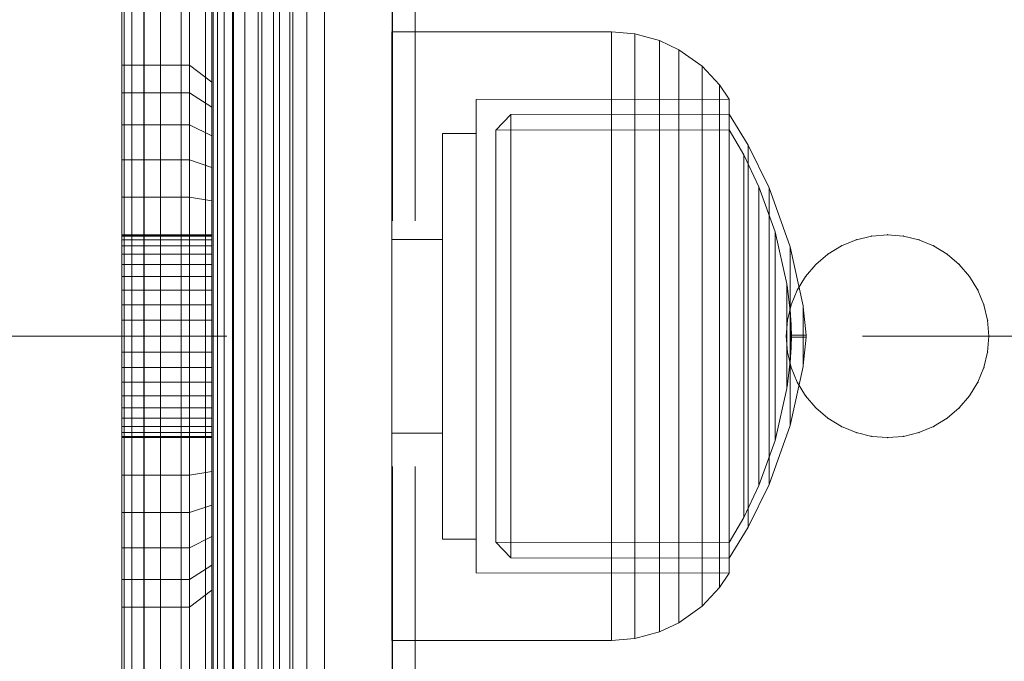
# Model space of a CAD drawing. Units: millimetres. Extents: x -758 to 6052, y -611 to 7355.
# Drawn here: x 1930 to 1973, y 2330 to 2358 of the extents above; entities that cross this region are included whole.
import ezdxf

# ---------------------------------------------------------------- set-up
doc = ezdxf.new("R2010")
doc.units = ezdxf.units.MM
for name, pattern in [('Dashed', [56.444445, 28.222222, -28.222222]), ('Hidden Line', [39.122222, 28.222222, -10.9]), ('Wipeout_Contour', [1000, 0, -1000])]:
    doc.linetypes.add(name, pattern=pattern)
for name, color, linetype, lineweight in [('2D Drafting - General_Pen_No__101', 7, 'Continuous', 20), ('2D Drafting - General_Pen_No__62', 7, 'Continuous', 20), ('Interior - Furniture _Pen_No__101', 7, 'Continuous', 20), ('Interior - Furniture _Pen_No__87', 7, 'Continuous', 20), ('Structural - Bearing_Pen_No__87', 7, 'Continuous', 20), ('Structural - Bearing_Pen_No__89', 7, 'Continuous', 20), ('Structural - Bearing_Pen_No__90', 7, 'Continuous', 20)]:
    doc.layers.add(name, color=color, linetype=linetype, lineweight=lineweight)
for name, color, linetype in [('Dimensions', 7, 'Continuous'), ('Interior - Furniture', 7, 'Continuous'), ('Structural - Bearing', 7, 'Continuous')]:
    doc.layers.add(name, color=color, linetype=linetype)
doc.styles.get("Standard").update_dxf_attribs({"font": 'arial.ttf'})
doc.dimstyles.new('Leikkiset keinu', dxfattribs={"dimtxt": 150, "dimasz": 2.5, "dimexe": 0.06, "dimexo": 0.625, "dimtad": 0, "dimtih": 1, "dimtoh": 1, "dimdec": 0, "dimtxsty": 'Standard', "dimcen": 2.5, "dimadec": 0, "dimazin": 0, "dimtfac": 1, "dimtmove": 0, "dimatfit": 3, "dimfxl": 1, "dimarcsym": 0})

# ---------------------------------------------------------------- blocks, each defined once
blk = doc.blocks.new('Slab_1', base_point=(-324, 250))
at = {"layer": 'Structural - Bearing_Pen_No__89', "linetype": 'Continuous', "flags": 128}
blk.add_lwpolyline([(-324, 250), (-256, 250, 0.414214), (-250, 256), (-250, 324, 0.414214), (-256, 330), (-324, 330, 0.414214), (-330, 324), (-330, 256, 0.414214)], format="xyb", close=True, dxfattribs=at)
blk = doc.blocks.new('Slab_5', base_point=(-318, 243))
at = {"layer": 'Structural - Bearing_Pen_No__89', "linetype": 'Continuous', "flags": 128}
blk.add_lwpolyline([(-318, 243), (-243, 243), (-243, 318), (243, 318), (243, 243), (318, 243), (318, -243), (243, -243), (243, -318), (-243, -318), (-243, -243), (-318, -243)], close=True, dxfattribs=at)
blk = doc.blocks.new('Wall_7', base_point=(-249, 324))
at = {"color": 254, "linetype": 'Wipeout_Contour', "lineweight": 0, "ltscale": 1504.744842}
blk.add_wipeout([(-249, 324), (-249, 249), (-243, 243), (-243, 318)], dxfattribs=at).dxf.layer = 'Structural - Bearing'
at = {"layer": 'Structural - Bearing_Pen_No__87', "linetype": 'Continuous', "flags": 128}
for points in [[(-249, 324), (-249, 249)], [(-243, 243), (-243, 318)]]:
    blk.add_lwpolyline(points, dxfattribs=at)
blk = doc.blocks.new('A06_333(1)')
at = {"layer": 'Interior - Furniture _Pen_No__101', "linetype": 'Continuous'}
for p, q in [((29, -87, 29), (29, -29, 29)), ((29, -29, 29), (29, -87, 29)), ((29.111, -87, 29), (29.111, -29, 29)), ((29.111, -29, 29), (29.111, -87, 29)), ((29.44, -29, 29), (29.44, -87, 29)), ((29.44, -87, 29), (29.44, -29, 29)), ((29.981, -29, 29), (29.981, -87, 29)), ((29.981, -87, 29), (29.981, -29, 29)), ((30.719, -87, 29), (30.719, -29, 29)), ((30.719, -29, 29), (30.719, -87, 29)), ((31.636, -29, 29), (31.636, -87, 29)), ((31.636, -87, 29), (31.636, -29, 29)), ((32.71, -87, 29), (32.71, -29, 29)), ((32.71, -29, 29), (32.71, -87, 29)), ((33.914, -29, 29), (33.914, -87, 29)), ((33.914, -87, 29), (33.914, -29, 29)), ((35.219, -29, 29), (35.219, -87, 29)), ((35.219, -87, 29), (35.219, -29, 29)), ((36.592, -87, 29), (36.592, -29, 29)), ((36.592, -29, 29), (36.592, -87, 29)), ((38, -87, 29), (38, -29, 29)), ((38, -29, 29), (38, -87, 29)), ((33, -30, 29), (33, -86, 29)), ((33, -86, 29), (33, -30, 29)), ((33.062, -86, 29), (33.062, -30, 29)), ((33.245, -86, 29), (33.245, -30, 29)), ((33.545, -86, 29), (33.545, -30, 29)), ((33.955, -86, 29), (33.955, -30, 29)), ((34.464, -86, 29), (34.464, -30, 29)), ((35.061, -86, 29), (35.061, -30, 29)), ((35.73, -86, 29), (35.73, -30, 29)), ((36.455, -86, 29), (36.455, -30, 29)), ((37.218, -86, 29), (37.218, -30, 29)), ((38, -30, 29), (38, -86, 29)), ((38, -86, 29), (38, -30, 29)), ((29, -40.032, 29), (29, -45.974, 29)), ((29, -45.974, 29), (29, -40.032, 29)), ((32, -40.032, 29), (32, -45.974, 29)), ((32, -45.974, 29), (32, -40.032, 29)), ((33, -46.73, 29), (33, -40.873, 29)), ((33, -40.873, 29), (33, -46.73, 29)), ((29, -45.974, 29), (29, -47.202, 29)), ((32, -45.974, 29), (29, -45.974, 29)), ((29, -45.974, 29), (32, -45.974, 29)), ((29, -47.202, 29), (29, -45.974, 29)), ((32, -45.974, 29), (32, -47.202, 29)), ((33, -46.73, 29), (32, -45.974, 29)), ((32, -45.974, 29), (33, -46.73, 29)), ((32, -47.202, 29), (32, -45.974, 29)), ((33, -47.835, 29), (33, -46.73, 29)), ((33, -46.73, 29), (33, -47.835, 29)), ((29, -47.202, 29), (29, -48.615, 29)), ((32, -47.202, 29), (29, -47.202, 29)), ((29, -48.615, 29), (29, -47.202, 29)), ((32, -47.202, 29), (32, -48.615, 29)), ((33, -47.835, 29), (32, -47.202, 29)), ((32, -48.615, 29), (32, -47.202, 29)), ((33, -49.107, 29), (33, -47.835, 29)), ((33, -47.835, 29), (33, -49.107, 29)), ((29, -48.615, 29), (29, -50.172, 29)), ((32, -48.615, 29), (29, -48.615, 29)), ((29, -50.172, 29), (29, -48.615, 29)), ((29, -48.615, 29), (32, -48.615, 29)), ((32, -48.615, 29), (32, -50.172, 29)), ((33, -49.107, 29), (32, -48.615, 29)), ((32, -50.172, 29), (32, -48.615, 29)), ((32, -48.615, 29), (33, -49.107, 29)), ((33, -50.509, 29), (33, -49.107, 29)), ((33, -49.107, 29), (33, -50.509, 29)), ((29, -50.172, 29), (29, -51.829, 29)), ((29, -51.829, 29), (29, -50.172, 29)), ((29, -50.172, 29), (32, -50.172, 29)), ((32, -50.172, 29), (29, -50.172, 29)), ((32, -50.172, 29), (32, -51.829, 29)), ((32, -51.829, 29), (32, -50.172, 29)), ((32, -50.172, 29), (33, -50.509, 29)), ((33, -50.509, 29), (32, -50.172, 29)), ((33, -51.999, 29), (33, -50.509, 29)), ((33, -50.509, 29), (33, -51.999, 29)), ((29, -51.829, 29), (29, -53.535, 29)), ((32, -51.829, 29), (29, -51.829, 29)), ((29, -51.829, 29), (32, -51.829, 29)), ((29, -53.535, 29), (29, -51.829, 29)), ((32, -51.829, 29), (32, -53.535, 29)), ((33, -51.999, 29), (32, -51.829, 29)), ((32, -51.829, 29), (33, -51.999, 29)), ((32, -53.535, 29), (32, -51.829, 29)), ((33, -53.535, 29), (33, -51.999, 29)), ((33, -51.999, 29), (33, -53.535, 29)), ((33, -53.5, 29), (29, -53.5, 29)), ((29, -53.5, 29), (29, -53.555, 29)), ((29, -53.555, 29), (29, -53.5, 29)), ((29, -53.5, 29), (29, -53.555, 29)), ((29, -53.5, 29), (33, -53.5, 29)), ((29, -53.555, 29), (29, -53.5, 29)), ((29, -62.465, 29), (29, -53.535, 29)), ((29, -53.535, 29), (32, -53.535, 29)), ((29, -53.535, 29), (29, -62.465, 29)), ((32, -53.535, 29), (29, -53.535, 29)), ((29, -53.555, 29), (29, -53.72, 29)), ((33, -53.555, 29), (29, -53.555, 29)), ((29, -53.72, 29), (29, -53.555, 29)), ((29, -53.555, 29), (29, -53.72, 29)), ((33, -53.555, 29), (29, -53.555, 29)), ((29, -53.72, 29), (29, -53.555, 29)), ((29, -53.72, 29), (29, -53.99, 29)), ((33, -53.72, 29), (29, -53.72, 29)), ((29, -53.99, 29), (29, -53.72, 29)), ((29, -53.72, 29), (29, -53.99, 29)), ((33, -53.72, 29), (29, -53.72, 29)), ((29, -53.99, 29), (29, -53.72, 29)), ((32, -53.535, 29), (32, -62.465, 29)), ((33, -53.535, 29), (32, -53.535, 29)), ((32, -62.465, 29), (32, -53.535, 29)), ((32, -53.535, 29), (33, -53.535, 29)), ((33, -53.555, 29), (33, -53.5, 29)), ((33, -53.5, 29), (33, -53.555, 29)), ((33, -53.555, 29), (33, -53.5, 29)), ((33, -53.5, 29), (33, -53.555, 29)), ((33, -62.465, 29), (33, -53.535, 29)), ((33, -53.535, 29), (33, -62.465, 29)), ((33, -53.72, 29), (33, -53.555, 29)), ((33, -53.72, 29), (33, -53.555, 29)), ((33, -53.555, 29), (33, -53.72, 29)), ((33, -53.555, 29), (33, -53.72, 29)), ((33, -53.99, 29), (33, -53.72, 29)), ((33, -53.99, 29), (33, -53.72, 29)), ((33, -53.72, 29), (33, -53.99, 29)), ((33, -53.72, 29), (33, -53.99, 29)), ((60.957, -53.99, 29), (61.609, -53.72, 29)), ((61.609, -53.72, 29), (60.957, -53.99, 29)), ((61.609, -53.72, 29), (60.957, -53.99, 29)), ((60.957, -53.99, 29), (61.609, -53.72, 29)), ((61.609, -53.72, 29), (62.296, -53.555, 29)), ((62.296, -53.555, 29), (61.609, -53.72, 29)), ((62.296, -53.555, 29), (61.609, -53.72, 29)), ((61.609, -53.72, 29), (62.296, -53.555, 29)), ((63, -53.5, 29), (62.296, -53.555, 29)), ((62.296, -53.555, 29), (63, -53.5, 29)), ((63, -53.5, 29), (62.296, -53.555, 29)), ((62.296, -53.555, 29), (63, -53.5, 29)), ((63.704, -53.555, 29), (63, -53.5, 29)), ((63, -53.5, 29), (63.704, -53.555, 29)), ((63, -53.5, 29), (63.704, -53.555, 29)), ((63.704, -53.555, 29), (63, -53.5, 29)), ((64.391, -53.72, 29), (63.704, -53.555, 29)), ((63.704, -53.555, 29), (64.391, -53.72, 29)), ((64.391, -53.72, 29), (63.704, -53.555, 29)), ((63.704, -53.555, 29), (64.391, -53.72, 29)), ((65.043, -53.99, 29), (64.391, -53.72, 29)), ((64.391, -53.72, 29), (65.043, -53.99, 29)), ((64.391, -53.72, 29), (65.043, -53.99, 29)), ((65.043, -53.99, 29), (64.391, -53.72, 29)), ((33, -53.99, 29), (29, -53.99, 29)), ((29, -53.99, 29), (29, -54.359, 29)), ((29, -54.359, 29), (29, -53.99, 29)), ((29, -53.99, 29), (29, -54.359, 29)), ((33, -53.99, 29), (29, -53.99, 29)), ((29, -54.359, 29), (29, -53.99, 29)), ((33, -54.359, 29), (33, -53.99, 29)), ((33, -54.359, 29), (33, -53.99, 29)), ((33, -53.99, 29), (33, -54.359, 29)), ((33, -53.99, 29), (33, -54.359, 29)), ((60.957, -53.99, 29), (60.355, -54.359, 29)), ((60.355, -54.359, 29), (60.957, -53.99, 29)), ((60.957, -53.99, 29), (60.355, -54.359, 29)), ((60.355, -54.359, 29), (60.957, -53.99, 29)), ((65.645, -54.359, 29), (65.043, -53.99, 29)), ((65.043, -53.99, 29), (65.645, -54.359, 29)), ((65.043, -53.99, 29), (65.645, -54.359, 29)), ((65.645, -54.359, 29), (65.043, -53.99, 29)), ((29, -54.359, 29), (29, -54.818, 29)), ((33, -54.359, 29), (29, -54.359, 29)), ((29, -54.818, 29), (29, -54.359, 29)), ((29, -54.359, 29), (29, -54.818, 29)), ((33, -54.359, 29), (29, -54.359, 29)), ((29, -54.818, 29), (29, -54.359, 29)), ((33, -54.818, 29), (33, -54.359, 29)), ((33, -54.818, 29), (33, -54.359, 29)), ((33, -54.359, 29), (33, -54.818, 29)), ((33, -54.359, 29), (33, -54.818, 29)), ((59.818, -54.818, 29), (60.355, -54.359, 29)), ((60.355, -54.359, 29), (59.818, -54.818, 29)), ((60.355, -54.359, 29), (59.818, -54.818, 29)), ((59.818, -54.818, 29), (60.355, -54.359, 29)), ((66.182, -54.818, 29), (65.645, -54.359, 29)), ((65.645, -54.359, 29), (66.182, -54.818, 29)), ((66.182, -54.818, 29), (65.645, -54.359, 29)), ((65.645, -54.359, 29), (66.182, -54.818, 29)), ((33, -54.818, 29), (29, -54.818, 29)), ((29, -54.818, 29), (29, -55.355, 29)), ((29, -55.355, 29), (29, -54.818, 29)), ((29, -54.818, 29), (29, -55.355, 29)), ((33, -54.818, 29), (29, -54.818, 29)), ((29, -55.355, 29), (29, -54.818, 29)), ((33, -55.355, 29), (33, -54.818, 29)), ((33, -55.355, 29), (33, -54.818, 29)), ((33, -54.818, 29), (33, -55.355, 29)), ((33, -54.818, 29), (33, -55.355, 29)), ((59.818, -54.818, 29), (59.359, -55.355, 29)), ((59.359, -55.355, 29), (59.818, -54.818, 29)), ((59.818, -54.818, 29), (59.359, -55.355, 29)), ((59.359, -55.355, 29), (59.818, -54.818, 29)), ((66.641, -55.355, 29), (66.182, -54.818, 29)), ((66.182, -54.818, 29), (66.641, -55.355, 29)), ((66.182, -54.818, 29), (66.641, -55.355, 29)), ((66.641, -55.355, 29), (66.182, -54.818, 29)), ((29, -55.355, 29), (29, -55.957, 29)), ((33, -55.355, 29), (29, -55.355, 29)), ((29, -55.957, 29), (29, -55.355, 29)), ((29, -55.355, 29), (29, -55.957, 29)), ((33, -55.355, 29), (29, -55.355, 29)), ((29, -55.957, 29), (29, -55.355, 29)), ((33, -55.957, 29), (33, -55.355, 29)), ((33, -55.957, 29), (33, -55.355, 29)), ((33, -55.355, 29), (33, -55.957, 29)), ((33, -55.355, 29), (33, -55.957, 29)), ((58.99, -55.957, 29), (59.359, -55.355, 29)), ((59.359, -55.355, 29), (58.99, -55.957, 29)), ((59.359, -55.355, 29), (58.99, -55.957, 29)), ((58.99, -55.957, 29), (59.359, -55.355, 29)), ((67.01, -55.957, 29), (66.641, -55.355, 29)), ((66.641, -55.355, 29), (67.01, -55.957, 29)), ((67.01, -55.957, 29), (66.641, -55.355, 29)), ((66.641, -55.355, 29), (67.01, -55.957, 29)), ((29, -55.957, 29), (29, -56.609, 29)), ((33, -55.957, 29), (29, -55.957, 29)), ((29, -56.609, 29), (29, -55.957, 29)), ((29, -55.957, 29), (29, -56.609, 29)), ((33, -55.957, 29), (29, -55.957, 29)), ((29, -56.609, 29), (29, -55.957, 29)), ((33, -56.609, 29), (33, -55.957, 29)), ((33, -56.609, 29), (33, -55.957, 29)), ((33, -55.957, 29), (33, -56.609, 29)), ((33, -55.957, 29), (33, -56.609, 29)), ((58.72, -56.609, 29), (58.99, -55.957, 29)), ((58.99, -55.957, 29), (58.72, -56.609, 29)), ((58.99, -55.957, 29), (58.72, -56.609, 29)), ((58.72, -56.609, 29), (58.99, -55.957, 29)), ((67.28, -56.609, 29), (67.01, -55.957, 29)), ((67.01, -55.957, 29), (67.28, -56.609, 29)), ((67.01, -55.957, 29), (67.28, -56.609, 29)), ((67.28, -56.609, 29), (67.01, -55.957, 29)), ((33, -56.609, 29), (29, -56.609, 29)), ((29, -56.609, 29), (29, -57.296, 29)), ((29, -57.296, 29), (29, -56.609, 29)), ((29, -56.609, 29), (29, -57.296, 29)), ((33, -56.609, 29), (29, -56.609, 29)), ((29, -57.296, 29), (29, -56.609, 29)), ((33, -57.296, 29), (33, -56.609, 29)), ((33, -57.296, 29), (33, -56.609, 29)), ((33, -56.609, 29), (33, -57.296, 29)), ((33, -56.609, 29), (33, -57.296, 29)), ((58.72, -56.609, 29), (58.555, -57.296, 29)), ((58.555, -57.296, 29), (58.72, -56.609, 29)), ((58.72, -56.609, 29), (58.555, -57.296, 29)), ((58.555, -57.296, 29), (58.72, -56.609, 29)), ((67.445, -57.296, 29), (67.28, -56.609, 29)), ((67.28, -56.609, 29), (67.445, -57.296, 29)), ((67.28, -56.609, 29), (67.445, -57.296, 29)), ((67.445, -57.296, 29), (67.28, -56.609, 29)), ((29, -57.296, 29), (29, -58, 29)), ((33, -57.296, 29), (29, -57.296, 29)), ((29, -58, 29), (29, -57.296, 29)), ((29, -57.296, 29), (29, -58, 29)), ((33, -57.296, 29), (29, -57.296, 29)), ((29, -58, 29), (29, -57.296, 29)), ((33, -58, 29), (33, -57.296, 29)), ((33, -58, 29), (33, -57.296, 29)), ((33, -57.296, 29), (33, -58, 29)), ((33, -57.296, 29), (33, -58, 29)), ((58.5, -58, 29), (58.555, -57.296, 29)), ((58.555, -57.296, 29), (58.5, -58, 29)), ((58.555, -57.296, 29), (58.5, -58, 29)), ((58.5, -58, 29), (58.555, -57.296, 29)), ((67.5, -58, 29), (67.445, -57.296, 29)), ((67.445, -57.296, 29), (67.5, -58, 29)), ((67.445, -57.296, 29), (67.5, -58, 29)), ((67.5, -58, 29), (67.445, -57.296, 29)), ((33, -58, 29), (29, -58, 29)), ((29, -58, 29), (29, -58.704, 29)), ((29, -58.704, 29), (29, -58, 29)), ((29, -58, 29), (29, -58.704, 29)), ((29, -58, 29), (33, -58, 29)), ((29, -58.704, 29), (29, -58, 29)), ((33, -58.704, 29), (33, -58, 29)), ((33, -58.704, 29), (33, -58, 29)), ((33, -58, 29), (33, -58.704, 29)), ((33, -58, 29), (33, -58.704, 29)), ((58.5, -58, 29), (58.555, -58.704, 29)), ((58.555, -58.704, 29), (58.5, -58, 29)), ((58.5, -58, 29), (58.555, -58.704, 29)), ((58.555, -58.704, 29), (58.5, -58, 29)), ((67.445, -58.704, 29), (67.5, -58, 29)), ((67.5, -58, 29), (67.445, -58.704, 29)), ((67.5, -58, 29), (67.445, -58.704, 29)), ((67.445, -58.704, 29), (67.5, -58, 29)), ((29, -58.704, 29), (29, -59.391, 29)), ((33, -58.704, 29), (29, -58.704, 29)), ((29, -59.391, 29), (29, -58.704, 29)), ((29, -58.704, 29), (29, -59.391, 29)), ((29, -59.391, 29), (29, -58.704, 29)), ((29, -58.704, 29), (33, -58.704, 29)), ((33, -59.391, 29), (33, -58.704, 29)), ((33, -59.391, 29), (33, -58.704, 29)), ((33, -58.704, 29), (33, -59.391, 29)), ((33, -58.704, 29), (33, -59.391, 29)), ((58.72, -59.391, 29), (58.555, -58.704, 29)), ((58.555, -58.704, 29), (58.72, -59.391, 29)), ((58.555, -58.704, 29), (58.72, -59.391, 29)), ((58.72, -59.391, 29), (58.555, -58.704, 29)), ((67.28, -59.391, 29), (67.445, -58.704, 29)), ((67.445, -58.704, 29), (67.28, -59.391, 29)), ((67.28, -59.391, 29), (67.445, -58.704, 29)), ((67.445, -58.704, 29), (67.28, -59.391, 29)), ((29, -59.391, 29), (29, -60.043, 29)), ((33, -59.391, 29), (29, -59.391, 29)), ((29, -60.043, 29), (29, -59.391, 29)), ((29, -59.391, 29), (29, -60.043, 29)), ((33, -59.391, 29), (29, -59.391, 29)), ((29, -60.043, 29), (29, -59.391, 29)), ((33, -60.043, 29), (33, -59.391, 29)), ((33, -60.043, 29), (33, -59.391, 29)), ((33, -59.391, 29), (33, -60.043, 29)), ((33, -59.391, 29), (33, -60.043, 29)), ((58.99, -60.043, 29), (58.72, -59.391, 29)), ((58.72, -59.391, 29), (58.99, -60.043, 29)), ((58.72, -59.391, 29), (58.99, -60.043, 29)), ((58.99, -60.043, 29), (58.72, -59.391, 29)), ((67.01, -60.043, 29), (67.28, -59.391, 29)), ((67.28, -59.391, 29), (67.01, -60.043, 29)), ((67.28, -59.391, 29), (67.01, -60.043, 29)), ((67.01, -60.043, 29), (67.28, -59.391, 29)), ((33, -60.043, 29), (29, -60.043, 29)), ((29, -60.043, 29), (29, -60.645, 29)), ((29, -60.645, 29), (29, -60.043, 29)), ((29, -60.043, 29), (29, -60.645, 29)), ((33, -60.043, 29), (29, -60.043, 29)), ((29, -60.645, 29), (29, -60.043, 29)), ((33, -60.645, 29), (33, -60.043, 29)), ((33, -60.645, 29), (33, -60.043, 29)), ((33, -60.043, 29), (33, -60.645, 29)), ((33, -60.043, 29), (33, -60.645, 29)), ((58.99, -60.043, 29), (59.359, -60.645, 29)), ((59.359, -60.645, 29), (58.99, -60.043, 29)), ((58.99, -60.043, 29), (59.359, -60.645, 29)), ((59.359, -60.645, 29), (58.99, -60.043, 29)), ((66.641, -60.645, 29), (67.01, -60.043, 29)), ((67.01, -60.043, 29), (66.641, -60.645, 29)), ((67.01, -60.043, 29), (66.641, -60.645, 29)), ((66.641, -60.645, 29), (67.01, -60.043, 29)), ((29, -60.645, 29), (29, -61.182, 29)), ((33, -60.645, 29), (29, -60.645, 29)), ((29, -60.645, 29), (29, -61.182, 29)), ((29, -61.182, 29), (29, -60.645, 29)), ((33, -60.645, 29), (29, -60.645, 29)), ((29, -61.182, 29), (29, -60.645, 29)), ((33, -61.182, 29), (33, -60.645, 29)), ((33, -61.182, 29), (33, -60.645, 29)), ((33, -60.645, 29), (33, -61.182, 29)), ((33, -60.645, 29), (33, -61.182, 29)), ((59.818, -61.182, 29), (59.359, -60.645, 29)), ((59.359, -60.645, 29), (59.818, -61.182, 29)), ((59.359, -60.645, 29), (59.818, -61.182, 29)), ((59.818, -61.182, 29), (59.359, -60.645, 29)), ((66.182, -61.182, 29), (66.641, -60.645, 29)), ((66.641, -60.645, 29), (66.182, -61.182, 29)), ((66.182, -61.182, 29), (66.641, -60.645, 29)), ((66.641, -60.645, 29), (66.182, -61.182, 29)), ((33, -61.182, 29), (29, -61.182, 29)), ((29, -61.182, 29), (29, -61.641, 29)), ((29, -61.182, 29), (29, -61.641, 29)), ((29, -61.641, 29), (29, -61.182, 29)), ((33, -61.182, 29), (29, -61.182, 29)), ((29, -61.641, 29), (29, -61.182, 29)), ((33, -61.641, 29), (33, -61.182, 29)), ((33, -61.641, 29), (33, -61.182, 29)), ((33, -61.182, 29), (33, -61.641, 29)), ((33, -61.182, 29), (33, -61.641, 29)), ((59.818, -61.182, 29), (60.355, -61.641, 29)), ((60.355, -61.641, 29), (59.818, -61.182, 29)), ((59.818, -61.182, 29), (60.355, -61.641, 29)), ((60.355, -61.641, 29), (59.818, -61.182, 29)), ((65.645, -61.641, 29), (66.182, -61.182, 29)), ((66.182, -61.182, 29), (65.645, -61.641, 29)), ((66.182, -61.182, 29), (65.645, -61.641, 29)), ((65.645, -61.641, 29), (66.182, -61.182, 29)), ((29, -61.641, 29), (29, -62.01, 29)), ((33, -61.641, 29), (29, -61.641, 29)), ((29, -61.641, 29), (29, -62.01, 29)), ((29, -62.01, 29), (29, -61.641, 29)), ((33, -61.641, 29), (29, -61.641, 29)), ((29, -62.01, 29), (29, -61.641, 29)), ((33, -62.01, 29), (33, -61.641, 29)), ((33, -62.01, 29), (33, -61.641, 29)), ((33, -61.641, 29), (33, -62.01, 29)), ((33, -61.641, 29), (33, -62.01, 29)), ((60.957, -62.01, 29), (60.355, -61.641, 29)), ((60.355, -61.641, 29), (60.957, -62.01, 29)), ((60.355, -61.641, 29), (60.957, -62.01, 29)), ((60.957, -62.01, 29), (60.355, -61.641, 29)), ((65.043, -62.01, 29), (65.645, -61.641, 29)), ((65.645, -61.641, 29), (65.043, -62.01, 29)), ((65.043, -62.01, 29), (65.645, -61.641, 29)), ((65.645, -61.641, 29), (65.043, -62.01, 29)), ((29, -62.01, 29), (29, -62.28, 29)), ((33, -62.01, 29), (29, -62.01, 29)), ((29, -62.01, 29), (29, -62.28, 29)), ((29, -62.28, 29), (29, -62.01, 29)), ((33, -62.01, 29), (29, -62.01, 29)), ((29, -62.28, 29), (29, -62.01, 29)), ((33, -62.28, 29), (33, -62.01, 29)), ((33, -62.28, 29), (33, -62.01, 29)), ((33, -62.01, 29), (33, -62.28, 29)), ((33, -62.01, 29), (33, -62.28, 29)), ((61.609, -62.28, 29), (60.957, -62.01, 29)), ((60.957, -62.01, 29), (61.609, -62.28, 29)), ((60.957, -62.01, 29), (61.609, -62.28, 29)), ((61.609, -62.28, 29), (60.957, -62.01, 29)), ((64.391, -62.28, 29), (65.043, -62.01, 29)), ((65.043, -62.01, 29), (64.391, -62.28, 29)), ((65.043, -62.01, 29), (64.391, -62.28, 29)), ((64.391, -62.28, 29), (65.043, -62.01, 29)), ((33, -62.28, 29), (29, -62.28, 29)), ((29, -62.28, 29), (29, -62.445, 29)), ((29, -62.28, 29), (29, -62.445, 29)), ((29, -62.445, 29), (29, -62.28, 29)), ((33, -62.28, 29), (29, -62.28, 29)), ((29, -62.445, 29), (29, -62.28, 29)), ((29, -62.445, 29), (29, -62.5, 29)), ((33, -62.445, 29), (29, -62.445, 29)), ((29, -62.445, 29), (29, -62.5, 29)), ((29, -62.5, 29), (29, -62.445, 29)), ((33, -62.445, 29), (29, -62.445, 29)), ((29, -62.5, 29), (29, -62.445, 29)), ((32, -62.465, 29), (29, -62.465, 29)), ((29, -62.465, 29), (29, -64.171, 29)), ((29, -62.465, 29), (32, -62.465, 29)), ((29, -64.171, 29), (29, -62.465, 29)), ((29, -62.5, 29), (33, -62.5, 29)), ((33, -62.5, 29), (29, -62.5, 29)), ((32, -62.465, 29), (32, -64.171, 29)), ((33, -62.465, 29), (32, -62.465, 29)), ((32, -62.465, 29), (33, -62.465, 29)), ((32, -64.171, 29), (32, -62.465, 29)), ((33, -62.445, 29), (33, -62.28, 29)), ((33, -62.445, 29), (33, -62.28, 29)), ((33, -62.28, 29), (33, -62.445, 29)), ((33, -62.28, 29), (33, -62.445, 29)), ((33, -62.5, 29), (33, -62.445, 29)), ((33, -62.5, 29), (33, -62.445, 29)), ((33, -62.445, 29), (33, -62.5, 29)), ((33, -62.445, 29), (33, -62.5, 29)), ((33, -64.001, 29), (33, -62.465, 29)), ((33, -62.465, 29), (33, -64.001, 29)), ((61.609, -62.28, 29), (62.296, -62.445, 29)), ((62.296, -62.445, 29), (61.609, -62.28, 29)), ((61.609, -62.28, 29), (62.296, -62.445, 29)), ((62.296, -62.445, 29), (61.609, -62.28, 29)), ((63, -62.5, 29), (62.296, -62.445, 29)), ((62.296, -62.445, 29), (63, -62.5, 29)), ((62.296, -62.445, 29), (63, -62.5, 29)), ((63, -62.5, 29), (62.296, -62.445, 29)), ((63, -62.5, 29), (63.704, -62.445, 29)), ((63.704, -62.445, 29), (63, -62.5, 29)), ((63, -62.5, 29), (63.704, -62.445, 29)), ((63.704, -62.445, 29), (63, -62.5, 29)), ((63.704, -62.445, 29), (64.391, -62.28, 29)), ((64.391, -62.28, 29), (63.704, -62.445, 29)), ((64.391, -62.28, 29), (63.704, -62.445, 29)), ((63.704, -62.445, 29), (64.391, -62.28, 29)), ((29, -64.171, 29), (29, -65.828, 29)), ((32, -64.171, 29), (29, -64.171, 29)), ((29, -65.828, 29), (29, -64.171, 29)), ((29, -64.171, 29), (32, -64.171, 29)), ((33, -64.001, 29), (32, -64.171, 29)), ((32, -64.171, 29), (33, -64.001, 29)), ((32, -64.171, 29), (32, -65.828, 29)), ((32, -65.828, 29), (32, -64.171, 29)), ((33, -65.491, 29), (33, -64.001, 29)), ((33, -64.001, 29), (33, -65.491, 29)), ((32, -65.828, 29), (33, -65.491, 29)), ((33, -65.491, 29), (32, -65.828, 29)), ((33, -66.893, 29), (33, -65.491, 29)), ((33, -65.491, 29), (33, -66.893, 29)), ((29, -65.828, 29), (29, -67.385, 29)), ((29, -67.385, 29), (29, -65.828, 29)), ((29, -65.828, 29), (32, -65.828, 29)), ((32, -65.828, 29), (29, -65.828, 29)), ((32, -65.828, 29), (32, -67.385, 29)), ((32, -67.385, 29), (32, -65.828, 29)), ((33, -66.893, 29), (32, -67.385, 29)), ((32, -67.385, 29), (33, -66.893, 29)), ((33, -68.165, 29), (33, -66.893, 29)), ((33, -66.893, 29), (33, -68.165, 29)), ((29, -67.385, 29), (29, -68.798, 29)), ((32, -67.385, 29), (29, -67.385, 29)), ((29, -67.385, 29), (32, -67.385, 29)), ((29, -68.798, 29), (29, -67.385, 29)), ((32, -67.385, 29), (32, -68.798, 29)), ((32, -68.798, 29), (32, -67.385, 29)), ((33, -68.165, 29), (32, -68.798, 29)), ((33, -69.27, 29), (33, -68.165, 29)), ((33, -68.165, 29), (33, -69.27, 29)), ((29, -68.798, 29), (29, -70.026, 29)), ((32, -68.798, 29), (29, -68.798, 29)), ((29, -70.026, 29), (29, -68.798, 29)), ((32, -68.798, 29), (32, -70.026, 29)), ((32, -70.026, 29), (32, -68.798, 29)), ((33, -69.27, 29), (32, -70.026, 29)), ((32, -70.026, 29), (33, -69.27, 29)), ((33, -75.127, 29), (33, -69.27, 29)), ((33, -69.27, 29), (33, -75.127, 29)), ((29, -70.026, 29), (29, -75.968, 29)), ((29, -75.968, 29), (29, -70.026, 29)), ((29, -70.026, 29), (32, -70.026, 29)), ((32, -70.026, 29), (29, -70.026, 29)), ((32, -70.026, 29), (32, -75.968, 29)), ((32, -75.968, 29), (32, -70.026, 29))]:
    blk.add_line(p, q, dxfattribs=at)
for p in [(61.609, -53.72, 29), (62.296, -53.555, 29), (63, -53.5, 29), (63, -53.5, 29), (63.704, -53.555, 29), (64.391, -53.72, 29), (60.957, -53.99, 29), (65.043, -53.99, 29), (60.355, -54.359, 29), (65.645, -54.359, 29), (59.818, -54.818, 29), (66.182, -54.818, 29), (59.359, -55.355, 29), (66.641, -55.355, 29), (58.99, -55.957, 29), (67.01, -55.957, 29), (58.72, -56.609, 29), (67.28, -56.609, 29), (58.555, -57.296, 29), (67.445, -57.296, 29), (58.5, -58, 29), (67.5, -58, 29), (58.555, -58.704, 29), (67.445, -58.704, 29), (58.72, -59.391, 29), (67.28, -59.391, 29), (58.99, -60.043, 29), (67.01, -60.043, 29), (59.359, -60.645, 29), (66.641, -60.645, 29), (59.818, -61.182, 29), (66.182, -61.182, 29), (60.355, -61.641, 29), (65.645, -61.641, 29), (60.957, -62.01, 29), (65.043, -62.01, 29), (61.609, -62.28, 29), (62.296, -62.445, 29), (63, -62.5, 29), (63, -62.5, 29), (63.704, -62.445, 29), (64.391, -62.28, 29)]:
    blk.add_point(p, dxfattribs=at)
blk = doc.blocks.new('00_100101_mice_black')
at = {"layer": 'Interior - Furniture _Pen_No__87', "linetype": 'Continuous'}
for p, q in [((13.45, 18.402), (12.2, 18.266)), ((13.45, 17.747), (13.45, 18.402)), ((13.471, 18.402), (13.459, 18.402)), ((13.487, 18.402), (13.471, 18.402)), ((13.504, 18.402), (13.487, 18.402)), ((13.496, 18.402), (13.504, 18.402)), ((13.521, 18.402), (13.504, 18.402)), ((13.535, 18.402), (13.521, 18.402)), ((13.535, 18.402), (13.541, 18.402)), ((13.55, 17.747), (13.55, 18.402)), ((13.55, 18.402), (14.8, 18.266)), ((12.16, 18.262), (9.531, 17.689)), ((12.2, 18.262), (12.16, 18.262)), ((12.281, 18.262), (12.2, 18.262)), ((12.398, 18.262), (12.281, 18.262)), ((12.549, 18.262), (12.398, 18.262)), ((12.728, 18.262), (12.549, 18.262)), ((12.931, 18.262), (12.728, 18.262)), ((13.152, 18.262), (12.931, 18.262)), ((13.383, 18.262), (13.152, 18.262)), ((13.383, 18.262), (13.617, 18.262)), ((13.617, 18.262), (13.383, 18.262)), ((13.848, 18.262), (13.617, 18.262)), ((14.069, 18.262), (13.848, 18.262)), ((14.272, 18.262), (14.069, 18.262)), ((14.451, 18.262), (14.272, 18.262)), ((14.602, 18.262), (14.451, 18.262)), ((14.719, 18.262), (14.602, 18.262)), ((14.8, 18.262), (14.719, 18.262)), ((14.84, 18.262), (14.8, 18.262)), ((14.84, 18.262), (17.469, 17.689)), ((9.531, 17.689), (6.922, 16.755)), ((8.871, 17.02), (11.177, 17.542)), ((9.652, 17.689), (9.531, 17.689)), ((9.889, 17.689), (9.652, 17.689)), ((10.237, 17.689), (9.889, 17.689)), ((10.683, 17.689), (10.237, 17.689)), ((11.215, 17.689), (10.683, 17.689)), ((11.247, 17.542), (11.177, 17.542)), ((11.816, 17.689), (11.215, 17.689)), ((11.247, 17.55), (12.51, 17.704)), ((11.386, 17.542), (11.247, 17.542)), ((11.59, 17.542), (11.386, 17.542)), ((11.851, 17.542), (11.59, 17.542)), ((12.469, 17.689), (11.816, 17.689)), ((12.162, 17.542), (11.851, 17.542)), ((12.514, 17.542), (12.162, 17.542)), ((13.153, 17.689), (12.469, 17.689)), ((12.54, 17.704), (12.51, 17.704)), ((12.896, 17.542), (12.514, 17.542)), ((12.6, 17.704), (12.54, 17.704)), ((12.686, 17.704), (12.6, 17.704)), ((12.686, 17.712), (13.45, 17.747)), ((12.798, 17.704), (12.686, 17.704)), ((12.93, 17.704), (12.798, 17.704)), ((13.297, 17.542), (12.896, 17.542)), ((13.08, 17.704), (12.93, 17.704)), ((13.243, 17.704), (13.08, 17.704)), ((13.153, 17.689), (13.847, 17.689)), ((13.847, 17.689), (13.153, 17.689)), ((13.413, 17.704), (13.243, 17.704)), ((13.297, 17.542), (13.703, 17.542)), ((13.703, 17.542), (13.297, 17.542)), ((13.413, 17.704), (13.587, 17.704)), ((13.587, 17.704), (13.413, 17.704)), ((13.471, 17.747), (13.459, 17.747)), ((13.487, 17.747), (13.471, 17.747)), ((13.504, 17.747), (13.487, 17.747)), ((13.496, 17.747), (13.504, 17.747)), ((13.521, 17.747), (13.504, 17.747)), ((13.535, 17.747), (13.521, 17.747)), ((13.535, 17.747), (13.541, 17.747)), ((14.314, 17.712), (13.55, 17.747)), ((13.757, 17.704), (13.587, 17.704)), ((14.104, 17.542), (13.703, 17.542)), ((13.92, 17.704), (13.757, 17.704)), ((14.531, 17.689), (13.847, 17.689)), ((14.07, 17.704), (13.92, 17.704)), ((14.202, 17.704), (14.07, 17.704)), ((14.486, 17.542), (14.104, 17.542)), ((14.314, 17.704), (14.202, 17.704)), ((14.4, 17.704), (14.314, 17.704)), ((14.46, 17.704), (14.4, 17.704)), ((14.49, 17.704), (14.46, 17.704)), ((14.838, 17.542), (14.486, 17.542)), ((15.753, 17.55), (14.49, 17.704)), ((15.184, 17.689), (14.531, 17.689)), ((15.149, 17.542), (14.838, 17.542)), ((15.41, 17.542), (15.149, 17.542)), ((15.785, 17.689), (15.184, 17.689)), ((15.614, 17.542), (15.41, 17.542)), ((15.753, 17.542), (15.614, 17.542)), ((15.823, 17.542), (15.753, 17.542)), ((16.317, 17.689), (15.785, 17.689)), ((18.129, 17.02), (15.823, 17.542)), ((16.763, 17.689), (16.317, 17.689)), ((17.111, 17.689), (16.763, 17.689)), ((17.348, 17.689), (17.111, 17.689)), ((17.469, 17.689), (17.348, 17.689)), ((17.469, 17.689), (20.078, 16.755)), ((6.922, 16.755), (5.024, 15.817)), ((6.873, 16.302), (8.871, 17.02)), ((7.122, 16.755), (6.922, 16.755)), ((7.515, 16.755), (7.122, 16.755)), ((8.091, 16.755), (7.515, 16.755)), ((8.831, 16.755), (8.091, 16.755)), ((9.713, 16.755), (8.831, 16.755)), ((9.012, 17.02), (8.871, 17.02)), ((9.289, 17.02), (9.012, 17.02)), ((9.694, 17.02), (9.289, 17.02)), ((10.214, 17.02), (9.694, 17.02)), ((10.709, 16.755), (9.713, 16.755)), ((10.835, 17.02), (10.214, 17.02)), ((11.791, 16.755), (10.709, 16.755)), ((11.536, 17.02), (10.835, 17.02)), ((12.297, 17.02), (11.536, 17.02)), ((12.924, 16.755), (11.791, 16.755)), ((13.095, 17.02), (12.297, 17.02)), ((12.924, 16.755), (14.076, 16.755)), ((14.076, 16.755), (12.924, 16.755)), ((13.095, 17.02), (13.905, 17.02)), ((13.905, 17.02), (13.095, 17.02)), ((14.703, 17.02), (13.905, 17.02)), ((15.209, 16.755), (14.076, 16.755)), ((15.464, 17.02), (14.703, 17.02)), ((16.291, 16.755), (15.209, 16.755)), ((16.165, 17.02), (15.464, 17.02)), ((16.786, 17.02), (16.165, 17.02)), ((17.287, 16.755), (16.291, 16.755)), ((17.306, 17.02), (16.786, 17.02)), ((18.169, 16.755), (17.287, 16.755)), ((17.711, 17.02), (17.306, 17.02)), ((17.988, 17.02), (17.711, 17.02)), ((18.129, 17.02), (17.988, 17.02)), ((20.127, 16.302), (18.129, 17.02)), ((18.909, 16.755), (18.169, 16.755)), ((19.485, 16.755), (18.909, 16.755)), ((19.878, 16.755), (19.485, 16.755)), ((20.078, 16.755), (19.878, 16.755)), ((20.078, 16.755), (21.976, 15.817)), ((5.459, 15.626), (6.873, 16.302)), ((7.075, 16.302), (6.873, 16.302)), ((7.471, 16.302), (7.075, 16.302)), ((8.051, 16.302), (7.471, 16.302)), ((8.796, 16.302), (8.051, 16.302)), ((9.685, 16.302), (8.796, 16.302)), ((10.689, 16.302), (9.685, 16.302)), ((11.778, 16.302), (10.689, 16.302)), ((12.92, 16.302), (11.778, 16.302)), ((12.92, 16.302), (14.08, 16.302)), ((14.08, 16.302), (12.92, 16.302)), ((15.222, 16.302), (14.08, 16.302)), ((16.311, 16.302), (15.222, 16.302)), ((17.315, 16.302), (16.311, 16.302)), ((18.204, 16.302), (17.315, 16.302)), ((18.949, 16.302), (18.204, 16.302)), ((19.529, 16.302), (18.949, 16.302)), ((19.925, 16.302), (19.529, 16.302)), ((20.127, 16.302), (19.925, 16.302)), ((21.541, 15.626), (20.127, 16.302)), ((5.024, 15.817), (3.651, 14.98)), ((5.282, 15.817), (5.024, 15.817)), ((5.789, 15.817), (5.282, 15.817)), ((6.531, 15.817), (5.789, 15.817)), ((7.484, 15.817), (6.531, 15.817)), ((8.62, 15.817), (7.484, 15.817)), ((9.904, 15.817), (8.62, 15.817)), ((11.298, 15.817), (9.904, 15.817)), ((12.758, 15.817), (11.298, 15.817)), ((12.758, 15.817), (14.242, 15.817)), ((14.242, 15.817), (12.758, 15.817)), ((15.702, 15.817), (14.242, 15.817)), ((17.096, 15.817), (15.702, 15.817)), ((18.38, 15.817), (17.096, 15.817)), ((19.516, 15.817), (18.38, 15.817)), ((20.469, 15.817), (19.516, 15.817)), ((21.211, 15.817), (20.469, 15.817)), ((21.718, 15.817), (21.211, 15.817)), ((21.976, 15.817), (21.718, 15.817)), ((21.976, 15.817), (23.349, 14.98)), ((4.343, 14.981), (5.459, 15.626)), ((5.704, 15.626), (5.459, 15.626)), ((6.185, 15.626), (5.704, 15.626)), ((6.888, 15.626), (6.185, 15.626)), ((7.793, 15.626), (6.888, 15.626)), ((8.871, 15.626), (7.793, 15.626)), ((10.089, 15.626), (8.871, 15.626)), ((11.411, 15.626), (10.089, 15.626)), ((12.797, 15.626), (11.411, 15.626)), ((12.797, 15.626), (14.203, 15.626)), ((14.203, 15.626), (12.797, 15.626)), ((15.589, 15.626), (14.203, 15.626)), ((16.911, 15.626), (15.589, 15.626)), ((18.129, 15.626), (16.911, 15.626)), ((19.207, 15.626), (18.129, 15.626)), ((20.112, 15.626), (19.207, 15.626)), ((20.815, 15.626), (20.112, 15.626)), ((21.296, 15.626), (20.815, 15.626)), ((21.541, 15.626), (21.296, 15.626)), ((22.657, 14.981), (21.541, 15.626)), ((2.978, 14.98), (2.342, 14.546)), ((3, 3.75), (2.978, 14.98)), ((3.297, 14.98), (2.978, 14.98)), ((3.927, 14.98), (3.297, 14.98)), ((3.95, 14.98), (3.651, 14.98)), ((3.651, 14.98), (3.661, 5.283)), ((4.848, 14.98), (3.927, 14.98)), ((4.539, 14.98), (3.95, 14.98)), ((4.355, 4.613), (4.343, 14.981)), ((5.401, 14.98), (4.539, 14.98)), ((6.031, 14.98), (4.848, 14.98)), ((6.509, 14.98), (5.401, 14.98)), ((7.442, 14.98), (6.031, 14.98)), ((7.829, 14.98), (6.509, 14.98)), ((9.036, 14.98), (7.442, 14.98)), ((9.322, 14.98), (7.829, 14.98)), ((10.766, 14.98), (9.036, 14.98)), ((10.941, 14.98), (9.322, 14.98)), ((12.579, 14.98), (10.766, 14.98)), ((12.638, 14.98), (10.941, 14.98)), ((14.421, 14.98), (12.579, 14.98)), ((14.362, 14.98), (12.638, 14.98)), ((16.059, 14.98), (14.362, 14.98)), ((16.234, 14.98), (14.421, 14.98)), ((17.678, 14.98), (16.059, 14.98)), ((17.964, 14.98), (16.234, 14.98)), ((19.171, 14.98), (17.678, 14.98)), ((19.558, 14.98), (17.964, 14.98)), ((20.491, 14.98), (19.171, 14.98)), ((20.969, 14.98), (19.558, 14.98)), ((21.599, 14.98), (20.491, 14.98)), ((22.152, 14.98), (20.969, 14.98)), ((22.461, 14.98), (21.599, 14.98)), ((23.073, 14.98), (22.152, 14.98)), ((23.05, 14.98), (22.461, 14.98)), ((22.645, 4.613), (22.657, 14.981)), ((23.349, 14.98), (23.05, 14.98)), ((23.703, 14.98), (23.073, 14.98)), ((23.349, 14.98), (23.339, 5.283)), ((24.022, 14.98), (23.703, 14.98)), ((24, 3.75), (24.022, 14.98)), ((24.022, 14.98), (24.658, 14.546)), ((2.342, 14.546), (1.525, 13.778)), ((2.681, 14.546), (2.342, 14.546)), ((3.348, 14.546), (2.681, 14.546)), ((4.325, 14.546), (3.348, 14.546)), ((5.58, 14.546), (4.325, 14.546)), ((7.075, 14.546), (5.58, 14.546)), ((8.766, 14.546), (7.075, 14.546)), ((10.601, 14.546), (8.766, 14.546)), ((12.524, 14.546), (10.601, 14.546)), ((12.524, 14.546), (14.476, 14.546)), ((14.476, 14.546), (12.524, 14.546)), ((16.399, 14.546), (14.476, 14.546)), ((18.234, 14.546), (16.399, 14.546)), ((19.925, 14.546), (18.234, 14.546)), ((21.42, 14.546), (19.925, 14.546)), ((22.675, 14.546), (21.42, 14.546)), ((23.652, 14.546), (22.675, 14.546)), ((24.319, 14.546), (23.652, 14.546)), ((24.658, 14.546), (24.319, 14.546)), ((24.658, 14.546), (25.475, 13.778)), ((1.525, 13.778), (0.786, 12.74)), ((1.889, 13.778), (1.525, 13.778)), ((2.605, 13.778), (1.889, 13.778)), ((3.653, 13.778), (2.605, 13.778)), ((5, 13.778), (3.653, 13.778)), ((6.605, 13.778), (5, 13.778)), ((8.42, 13.778), (6.605, 13.778)), ((10.389, 13.778), (8.42, 13.778)), ((12.452, 13.778), (10.389, 13.778)), ((12.452, 13.778), (14.548, 13.778)), ((14.548, 13.778), (12.452, 13.778)), ((16.611, 13.778), (14.548, 13.778)), ((18.58, 13.778), (16.611, 13.778)), ((20.395, 13.778), (18.58, 13.778)), ((22, 13.778), (20.395, 13.778)), ((23.347, 13.778), (22, 13.778)), ((24.395, 13.778), (23.347, 13.778)), ((25.111, 13.778), (24.395, 13.778)), ((25.475, 13.778), (25.111, 13.778)), ((25.475, 13.778), (26.214, 12.74)), ((0.786, 12.74), (0.386, 11.883)), ((1.172, 12.74), (0.786, 12.74)), ((1.933, 12.74), (1.172, 12.74)), ((3.045, 12.74), (1.933, 12.74)), ((4.475, 12.74), (3.045, 12.74)), ((6.18, 12.74), (4.475, 12.74)), ((8.106, 12.74), (6.18, 12.74)), ((10.197, 12.74), (8.106, 12.74)), ((12.388, 12.74), (10.197, 12.74)), ((12.388, 12.74), (14.612, 12.74)), ((14.612, 12.74), (12.388, 12.74)), ((16.803, 12.74), (14.612, 12.74)), ((18.894, 12.74), (16.803, 12.74)), ((20.82, 12.74), (18.894, 12.74)), ((22.525, 12.74), (20.82, 12.74)), ((23.955, 12.74), (22.525, 12.74)), ((25.067, 12.74), (23.955, 12.74)), ((25.828, 12.74), (25.067, 12.74)), ((26.214, 12.74), (25.828, 12.74)), ((26.214, 12.74), (26.614, 11.883)), ((0.386, 11.883), (0.089, 10.789)), ((0.785, 11.883), (0.386, 11.883)), ((1.57, 11.883), (0.785, 11.883)), ((2.717, 11.883), (1.57, 11.883)), ((4.192, 11.883), (2.717, 11.883)), ((5.95, 11.883), (4.192, 11.883)), ((7.937, 11.883), (5.95, 11.883)), ((10.093, 11.883), (7.937, 11.883)), ((12.353, 11.883), (10.093, 11.883)), ((12.353, 11.883), (14.647, 11.883)), ((14.647, 11.883), (12.353, 11.883)), ((16.907, 11.883), (14.647, 11.883)), ((19.063, 11.883), (16.907, 11.883)), ((21.05, 11.883), (19.063, 11.883)), ((22.808, 11.883), (21.05, 11.883)), ((24.283, 11.883), (22.808, 11.883)), ((25.43, 11.883), (24.283, 11.883)), ((26.215, 11.883), (25.43, 11.883)), ((26.614, 11.883), (26.215, 11.883)), ((26.614, 11.883), (26.911, 10.789)), ((0.089, 10.789), (0, 9.75)), ((0.497, 10.789), (0.089, 10.789)), ((1.299, 10.789), (0.497, 10.789)), ((2.473, 10.789), (1.299, 10.789)), ((3.981, 10.789), (2.473, 10.789)), ((5.779, 10.789), (3.981, 10.789)), ((7.811, 10.789), (5.779, 10.789)), ((10.016, 10.789), (7.811, 10.789)), ((12.327, 10.789), (10.016, 10.789)), ((12.327, 10.789), (14.673, 10.789)), ((14.673, 10.789), (12.327, 10.789)), ((16.984, 10.789), (14.673, 10.789)), ((19.189, 10.789), (16.984, 10.789)), ((21.221, 10.789), (19.189, 10.789)), ((23.019, 10.789), (21.221, 10.789)), ((24.527, 10.789), (23.019, 10.789)), ((25.701, 10.789), (24.527, 10.789)), ((26.503, 10.789), (25.701, 10.789)), ((26.911, 10.789), (26.503, 10.789)), ((26.911, 10.789), (27, 9.75)), ((0.41, 9.75), (0, 9.75)), ((0, 9.75), (0, 0)), ((1.218, 9.75), (0.41, 9.75)), ((2.399, 9.75), (1.218, 9.75)), ((3.918, 9.75), (2.399, 9.75)), ((5.727, 9.75), (3.918, 9.75)), ((7.773, 9.75), (5.727, 9.75)), ((9.993, 9.75), (7.773, 9.75)), ((12.319, 9.75), (9.993, 9.75)), ((12.319, 9.75), (14.681, 9.75)), ((14.681, 9.75), (12.319, 9.75)), ((17.007, 9.75), (14.681, 9.75)), ((19.227, 9.75), (17.007, 9.75)), ((21.273, 9.75), (19.227, 9.75)), ((23.082, 9.75), (21.273, 9.75)), ((24.601, 9.75), (23.082, 9.75)), ((25.782, 9.75), (24.601, 9.75)), ((26.59, 9.75), (25.782, 9.75)), ((27, 9.75), (26.59, 9.75)), ((27, 9.75), (27, 0)), ((3.661, 5.283), (4.355, 4.613)), ((3.96, 5.283), (3.661, 5.283)), ((4.549, 5.283), (3.96, 5.283)), ((5.41, 5.283), (4.549, 5.283)), ((6.516, 5.283), (5.41, 5.283)), ((7.835, 5.283), (6.516, 5.283)), ((9.326, 5.283), (7.835, 5.283)), ((10.944, 5.283), (9.326, 5.283)), ((12.639, 5.283), (10.944, 5.283)), ((12.639, 5.283), (14.361, 5.283)), ((14.361, 5.283), (12.639, 5.283)), ((16.056, 5.283), (14.361, 5.283)), ((17.674, 5.283), (16.056, 5.283)), ((19.165, 5.283), (17.674, 5.283)), ((20.484, 5.283), (19.165, 5.283)), ((21.59, 5.283), (20.484, 5.283)), ((22.451, 5.283), (21.59, 5.283)), ((23.04, 5.283), (22.451, 5.283)), ((23.339, 5.283), (22.645, 4.613)), ((23.339, 5.283), (23.04, 5.283)), ((4.632, 4.613), (4.355, 4.613)), ((5.18, 4.613), (4.632, 4.613)), ((5.98, 4.613), (5.18, 4.613)), ((7.009, 4.613), (5.98, 4.613)), ((8.234, 4.613), (7.009, 4.613)), ((9.62, 4.613), (8.234, 4.613)), ((11.124, 4.613), (9.62, 4.613)), ((12.7, 4.613), (11.124, 4.613)), ((12.7, 4.613), (14.3, 4.613)), ((14.3, 4.613), (12.7, 4.613)), ((15.876, 4.613), (14.3, 4.613)), ((17.38, 4.613), (15.876, 4.613)), ((18.766, 4.613), (17.38, 4.613)), ((19.991, 4.613), (18.766, 4.613)), ((21.02, 4.613), (19.991, 4.613)), ((21.82, 4.613), (21.02, 4.613)), ((22.368, 4.613), (21.82, 4.613)), ((22.645, 4.613), (22.368, 4.613)), ((3.319, 3.75), (3, 3.75)), ((3.947, 3.75), (3.319, 3.75)), ((4.866, 3.75), (3.947, 3.75)), ((4.5, 2.25), (4.5, 3.75)), ((6.047, 3.75), (4.866, 3.75)), ((7.454, 3.75), (6.047, 3.75)), ((9.046, 3.75), (7.454, 3.75)), ((10.772, 3.75), (9.046, 3.75)), ((12.581, 3.75), (10.772, 3.75)), ((14.419, 3.75), (12.581, 3.75)), ((16.228, 3.75), (14.419, 3.75)), ((17.954, 3.75), (16.228, 3.75)), ((19.546, 3.75), (17.954, 3.75)), ((20.953, 3.75), (19.546, 3.75)), ((22.134, 3.75), (20.953, 3.75)), ((23.053, 3.75), (22.134, 3.75)), ((22.5, 2.25), (22.5, 3.75)), ((23.681, 3.75), (23.053, 3.75)), ((24, 3.75), (23.681, 3.75)), ((4.773, 2.25), (4.5, 2.25)), ((5.312, 2.25), (4.773, 2.25)), ((6.099, 2.25), (5.312, 2.25)), ((7.112, 2.25), (6.099, 2.25)), ((8.318, 2.25), (7.112, 2.25)), ((9.682, 2.25), (8.318, 2.25)), ((9.204, 0), (9.204, 2.25)), ((11.162, 2.25), (9.682, 2.25)), ((12.713, 2.25), (11.162, 2.25)), ((14.287, 2.25), (12.713, 2.25)), ((15.838, 2.25), (14.287, 2.25)), ((17.318, 2.25), (15.838, 2.25)), ((18.682, 2.25), (17.318, 2.25)), ((17.796, 0), (17.796, 2.25)), ((19.888, 2.25), (18.682, 2.25)), ((20.901, 2.25), (19.888, 2.25)), ((21.688, 2.25), (20.901, 2.25)), ((22.227, 2.25), (21.688, 2.25)), ((22.5, 2.25), (22.227, 2.25)), ((0.41, 0), (0, 0)), ((1.218, 0), (0.41, 0)), ((2.399, 0), (1.218, 0)), ((3.918, 0), (2.399, 0)), ((5.727, 0), (3.918, 0)), ((7.773, 0), (5.727, 0)), ((9.993, 0), (7.773, 0)), ((12.319, 0), (9.993, 0)), ((14.681, 0), (12.319, 0)), ((17.007, 0), (14.681, 0)), ((19.227, 0), (17.007, 0)), ((21.273, 0), (19.227, 0)), ((23.082, 0), (21.273, 0)), ((24.601, 0), (23.082, 0)), ((25.782, 0), (24.601, 0)), ((26.59, 0), (25.782, 0)), ((27, 0), (26.59, 0))]:
    blk.add_line(p, q, dxfattribs=at)
blk = doc.blocks.new('Beam_20', base_point=(-250, 256))
at = {"layer": 'Structural - Bearing_Pen_No__90', "linetype": 'Hidden Line'}
blk.add_line((-250, 256), (-250, 435.529), dxfattribs=at)
blk = doc.blocks.new('Beam_21', base_point=(-248.99, 256))
at = {"layer": 'Structural - Bearing_Pen_No__90', "linetype": 'Hidden Line'}
blk.add_line((-237.99, 256), (-237.99, 435.529), dxfattribs=at)
blk = doc.blocks.new('Beam_22', base_point=(-237.98, 256))
at = {"layer": 'Structural - Bearing_Pen_No__90', "linetype": 'Hidden Line'}
for p, q in [((-237.98, 256), (-237.98, 435.529)), ((-236.98, 256), (-236.98, 435.529))]:
    blk.add_line(p, q, dxfattribs=at)
blk = doc.blocks.new('*D194')
at = {"layer": 'Defpoints', "color": 0}
for p in [(815.48, 4853.129), (2473.155, 4853.129), (1896.633, 1265.517)]:
    blk.add_point(p, dxfattribs=at)
at = {"layer": 'Dimensions', "color": 0, "lineweight": -2}
for p, q in [((2472.53, 4853.129), (815.42, 4853.129)), ((815.48, 4850.629), (815.48, 3136.523)), ((815.48, 1268.017), (815.48, 2982.123)), ((1896.008, 1265.517), (815.42, 1265.517))]:
    blk.add_line(p, q, dxfattribs=at)
at = {"layer": 'Dimensions', "color": 0}
for points in [[(815.897, 4850.629), (815.063, 4850.629), (815.48, 4853.129)], [(815.063, 1268.017), (815.897, 1268.017), (815.48, 1265.517)]]:
    blk.add_solid(points, dxfattribs=at)
at = {"layer": 'Dimensions', "color": 0, "insert": (815.48, 3059.323), "char_height": 150, "attachment_point": 5}
blk.add_mtext('3588', dxfattribs=at)

msp = doc.modelspace()

# ---------------------------------------------------------------- block references
at = {"layer": 'Interior - Furniture', "color": 104, "linetype": 'Continuous', "lineweight": 20, "true_color": 0x029e21, "zscale": 1000, "rotation": 270}
msp.add_blockref('00_100101_mice_black', (1946.069, 2357.807), dxfattribs=at)
msp.add_blockref('00_100101_mice_black', (1946.069, 2357.807), dxfattribs=at)
msp.add_blockref('00_100101_mice_black', (1946.069, 2357.807), dxfattribs=at)
at = {"layer": 'Structural - Bearing', "color": 132, "lineweight": 20, "true_color": 0x00bfbf}
msp.add_blockref('Beam_22', (1946.099, 2310.307), dxfattribs=at)
at = {"layer": 'Structural - Bearing', "color": 123, "linetype": 'Continuous', "lineweight": 20, "true_color": 0x71cebe}
for name, p in [('Slab_1', (1860.079, 2304.307)), ('Slab_5', (1866.079, 2297.307))]:
    msp.add_blockref(name, p, dxfattribs=at)

# ---------------------------------------------------------------- next in the draw order: block references
at = {"layer": 'Structural - Bearing'}
msp.add_blockref('Wall_7', (1935.079, 2378.307), dxfattribs=at)

# ---------------------------------------------------------------- next in the draw order: linework, layer by layer
at = {"layer": '2D Drafting - General_Pen_No__101', "linetype": 'Dashed'}
msp.add_line((1854.079, 2344.307), (2514.079, 2344.307), dxfattribs=at)
at = {"layer": '2D Drafting - General_Pen_No__62', "linetype": 'Continuous', "flags": 128}
msp.add_lwpolyline([(2434.079, 1724.307), (2434.079, 2384.307), (1934.079, 2384.307), (1934.079, 1724.307)], close=True, dxfattribs=at)

# ---------------------------------------------------------------- next in the draw order: block references
at = {"layer": 'Interior - Furniture', "color": 104, "linetype": 'Continuous', "lineweight": 20, "true_color": 0x029e21, "zscale": 1000, "rotation": 360}
msp.add_blockref('A06_333(1)', (1905.079, 2402.307, -29000), dxfattribs=at)
at = {"layer": 'Structural - Bearing', "color": 132, "lineweight": 20, "true_color": 0x00bfbf}
for name, p in [('Beam_20', (1934.079, 2310.307)), ('Beam_21', (1935.089, 2310.307))]:
    msp.add_blockref(name, p, dxfattribs=at)

# ---------------------------------------------------------------- next in the draw order: dimensions: what is measured, and where the dimension line sits
at = {"layer": 'Dimensions'}
dim = msp.add_linear_dim(base=(815.48, 4853.129), p1=(1896.633, 1265.517), p2=(2473.155, 4853.129), angle=90, dimstyle='Leikkiset keinu', dxfattribs=at)
dim.commit()
dim.dimension.update_dxf_attribs({"geometry": '*D194', "text_midpoint": (815.48, 3059.323)})

doc.saveas('drawing.dxf')
